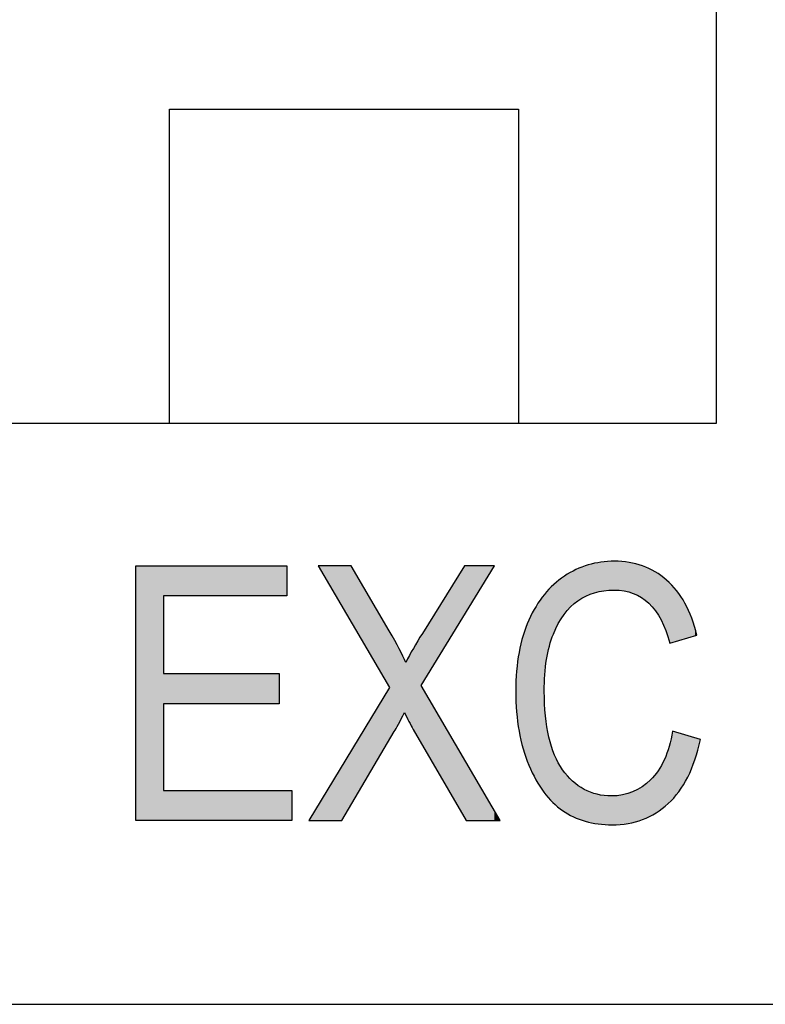
# Model space of a CAD drawing. Extents: x 3.7 to 8.2, y 3.39 to 6.26.
# Drawn here: x 5.03 to 5.23, y 3.82 to 4.08 of the extents above; entities that cross this region are included whole.
import ezdxf

# ---------------------------------------------------------------- set-up
doc = ezdxf.new("R2010")
doc.units = 0
doc.layers.add('LAYER_1', color=7, linetype='CONTINUOUS')

# ---------------------------------------------------------------- blocks, each defined once
blk = doc.blocks.new('*U17')
at = {"layer": 'LAYER_1', "color": 7, "extrusion": (0, 0, -1)}
for points in [[(-5.06546, 3.87069), (-5.06546, 3.9378), (-5.07274, 3.87069)], [(-5.07274, 3.87069), (-5.06546, 3.9378), (-5.07274, 3.9378)], [(-5.10318, 3.92988), (-5.10318, 3.9378), (-5.10524, 3.92988)], [(-5.10524, 3.92988), (-5.10318, 3.9378), (-5.10524, 3.9378)], [(-5.10318, 3.87069), (-5.10318, 3.87861), (-5.10524, 3.87069)], [(-5.10524, 3.87069), (-5.10318, 3.87861), (-5.10524, 3.87861)], [(-5.10524, 3.87069), (-5.10524, 3.87861), (-5.10652, 3.87069)], [(-5.10652, 3.87069), (-5.10524, 3.87861), (-5.10652, 3.87861)]]:
    blk.add_solid(points, dxfattribs=at)
at = {"layer": 'LAYER_1', "color": 7}
for points in [[(5.07274, 3.92988), (5.07274, 3.9378), (5.10318, 3.92988)], [(5.10318, 3.92988), (5.07274, 3.9378), (5.10318, 3.9378)], [(5.07274, 3.90145), (5.07274, 3.90937), (5.10318, 3.90145)], [(5.10318, 3.90145), (5.07274, 3.90937), (5.10318, 3.90937)], [(5.07274, 3.87069), (5.07274, 3.87861), (5.10318, 3.87069)], [(5.10318, 3.87069), (5.07274, 3.87861), (5.10318, 3.87861)]]:
    blk.add_solid(points, dxfattribs=at)
blk = doc.blocks.new('*U18')
at = {"layer": 'LAYER_1', "color": 7, "extrusion": (0, 0, -1)}
for points in [[(-5.11975, 3.92715), (-5.11352, 3.9378), (-5.11975, 3.9378)], [(-5.12218, 3.923), (-5.11975, 3.9378), (-5.12218, 3.9378)], [(-5.13223, 3.90585), (-5.12218, 3.9378), (-5.13223, 3.92062)], [(-5.1521, 3.92497), (-5.14097, 3.91998), (-5.1521, 3.9378)], [(-5.1521, 3.92497), (-5.1521, 3.9378), (-5.15248, 3.92559)], [(-5.15248, 3.92559), (-5.1521, 3.9378), (-5.15248, 3.9378)], [(-5.15248, 3.92559), (-5.15248, 3.9378), (-5.15994, 3.9378)], [(-5.13233, 3.90568), (-5.13223, 3.92062), (-5.13233, 3.92045)], [(-5.13233, 3.89201), (-5.13233, 3.92045), (-5.13356, 3.8941)], [(-5.13356, 3.8941), (-5.13233, 3.92045), (-5.13356, 3.91824)], [(-5.13356, 3.8941), (-5.13356, 3.91824), (-5.13487, 3.89655)], [(-5.13487, 3.89655), (-5.13356, 3.91824), (-5.13487, 3.9159)], [(-5.14066, 3.90623), (-5.14066, 3.91943), (-5.14097, 3.90674)], [(-5.13487, 3.89655), (-5.13487, 3.9159), (-5.13625, 3.89912)], [(-5.13625, 3.89912), (-5.13487, 3.9159), (-5.13625, 3.91306)], [(-5.1366, 3.89844), (-5.13625, 3.91306), (-5.1366, 3.91233)], [(-5.13223, 3.89185), (-5.12218, 3.88903), (-5.13223, 3.90553)], [(-5.13223, 3.89185), (-5.13223, 3.90553), (-5.13233, 3.89201)], [(-5.14097, 3.89052), (-5.14066, 3.90623), (-5.14097, 3.90569)], [(-5.1521, 3.87134), (-5.14097, 3.90569), (-5.1521, 3.88666)], [(-5.15248, 3.87069), (-5.1521, 3.88666), (-5.15248, 3.88601)], [(-5.11975, 3.87069), (-5.11975, 3.88505), (-5.12218, 3.87481)], [(-5.15248, 3.87069), (-5.15248, 3.88601), (-5.15994, 3.87069)], [(-5.15994, 3.87069), (-5.15248, 3.88601), (-5.15994, 3.87326)], [(-5.15994, 3.87069), (-5.15994, 3.87326), (-5.16145, 3.87069)]]:
    blk.add_solid(points, dxfattribs=at)
at = {"layer": 'LAYER_1', "color": 7}
for points in [[(5.11975, 3.92715), (5.11975, 3.9378), (5.12218, 3.923)], [(5.12218, 3.923), (5.12218, 3.9378), (5.13223, 3.90585)], [(5.14097, 3.90674), (5.14097, 3.91998), (5.1521, 3.92497)], [(5.13223, 3.90585), (5.13223, 3.92062), (5.13233, 3.90568)], [(5.14066, 3.89106), (5.13858, 3.9158), (5.14066, 3.91943)], [(5.14097, 3.90674), (5.14066, 3.91943), (5.14097, 3.91998)], [(5.13858, 3.89463), (5.1366, 3.91233), (5.13858, 3.9158)], [(5.13858, 3.89463), (5.13858, 3.9158), (5.14066, 3.89106)], [(5.13625, 3.89912), (5.13625, 3.91306), (5.1366, 3.89844)], [(5.1366, 3.89844), (5.1366, 3.91233), (5.13858, 3.89463)], [(5.13233, 3.89201), (5.13223, 3.90553), (5.13233, 3.90568)], [(5.14066, 3.89106), (5.14066, 3.90623), (5.14097, 3.89052)], [(5.14097, 3.89052), (5.14097, 3.90569), (5.1521, 3.87134)], [(5.12218, 3.87481), (5.12218, 3.88903), (5.13223, 3.89185)], [(5.12218, 3.87481), (5.11975, 3.88505), (5.12218, 3.88903)], [(5.1521, 3.87134), (5.1521, 3.88666), (5.15248, 3.87069)], [(5.11975, 3.87069), (5.11352, 3.87481), (5.11975, 3.88505)], [(5.11352, 3.87069), (5.11101, 3.87069), (5.11352, 3.87481)], [(5.11352, 3.87069), (5.11352, 3.87481), (5.11975, 3.87069)]]:
    blk.add_solid(points, dxfattribs=at)
blk = doc.blocks.new('*U19')
at = {"layer": 'LAYER_1', "color": 7}
for points in [[(5.18633, 3.93069), (5.18465, 3.93802), (5.18633, 3.93838)], [(5.18701, 3.93084), (5.18633, 3.93838), (5.18701, 3.93853)], [(5.1873, 3.9309), (5.18701, 3.93853), (5.1873, 3.93859)], [(5.18804, 3.93106), (5.1873, 3.93859), (5.18804, 3.93875)], [(5.1888, 3.93122), (5.18804, 3.93875), (5.1888, 3.9388)], [(5.19084, 3.93136), (5.1888, 3.9388), (5.19084, 3.93894)], [(5.19098, 3.93137), (5.19084, 3.93894), (5.19098, 3.93895)], [(5.19146, 3.9314), (5.19098, 3.93895), (5.19146, 3.93899)], [(5.19146, 3.9314), (5.19146, 3.93899), (5.1916, 3.93139)], [(5.1916, 3.93139), (5.19146, 3.93899), (5.1916, 3.93899)], [(5.1916, 3.93139), (5.1916, 3.93899), (5.19372, 3.93121)], [(5.19372, 3.93121), (5.19372, 3.93882), (5.19411, 3.93118)], [(5.19411, 3.93118), (5.19411, 3.93879), (5.19516, 3.9309)], [(5.19516, 3.9309), (5.19516, 3.93871), (5.19544, 3.93082)], [(5.19544, 3.93082), (5.19544, 3.93868), (5.19639, 3.93056)], [(5.19639, 3.93056), (5.19639, 3.93844), (5.19653, 3.93052)], [(5.19653, 3.93052), (5.19653, 3.9384), (5.19871, 3.92943)], [(5.18001, 3.92698), (5.1784, 3.93507), (5.18001, 3.93599)], [(5.18056, 3.92743), (5.18001, 3.93599), (5.18056, 3.93629)], [(5.18076, 3.9276), (5.18056, 3.93629), (5.18076, 3.93641)], [(5.18144, 3.92817), (5.18076, 3.93641), (5.18144, 3.93679)], [(5.18193, 3.92858), (5.18144, 3.93679), (5.18193, 3.93698)], [(5.18359, 3.92955), (5.18193, 3.93698), (5.18359, 3.93761)], [(5.18389, 3.92972), (5.18359, 3.93761), (5.18389, 3.93773)], [(5.18403, 3.92981), (5.18389, 3.93773), (5.18403, 3.93778)], [(5.18465, 3.93005), (5.18403, 3.93778), (5.18465, 3.93802)], [(5.19871, 3.92943), (5.19871, 3.93783), (5.19885, 3.92933)], [(5.19885, 3.92933), (5.19885, 3.9378), (5.19901, 3.9292)], [(5.19901, 3.9292), (5.19901, 3.93775), (5.19902, 3.92919)], [(5.19902, 3.92919), (5.19902, 3.93775), (5.20067, 3.9279)], [(5.20067, 3.9279), (5.20067, 3.93697), (5.20111, 3.9274)], [(5.20111, 3.9274), (5.20111, 3.93676), (5.2023, 3.92605)], [(5.2023, 3.92605), (5.2023, 3.9362), (5.20239, 3.92594)], [(5.20239, 3.92594), (5.20239, 3.93613), (5.20255, 3.92569)], [(5.20255, 3.92569), (5.20255, 3.93602), (5.2031, 3.9248)], [(5.17679, 3.92259), (5.1758, 3.93304), (5.17679, 3.93381)], [(5.17791, 3.92437), (5.17679, 3.93381), (5.17791, 3.93469)], [(5.17793, 3.92439), (5.17791, 3.93469), (5.17793, 3.9347)], [(5.1783, 3.92498), (5.17793, 3.9347), (5.1783, 3.93499)], [(5.1784, 3.9251), (5.1783, 3.93499), (5.1784, 3.93507)], [(5.2031, 3.9248), (5.2031, 3.93562), (5.20389, 3.92354)], [(5.20389, 3.92354), (5.20389, 3.93505), (5.20473, 3.92164)], [(5.20473, 3.92164), (5.20473, 3.93444), (5.20515, 3.9207)], [(5.20515, 3.9207), (5.20515, 3.93414), (5.2053, 3.92023)], [(5.2053, 3.92023), (5.2053, 3.93403), (5.20575, 3.91881)], [(5.20575, 3.91881), (5.20575, 3.93356), (5.206, 3.91799)], [(5.206, 3.91799), (5.206, 3.9333), (5.20618, 3.91743)], [(5.17368, 3.91306), (5.17339, 3.93052), (5.17368, 3.93083)], [(5.17429, 3.91596), (5.17368, 3.93083), (5.17429, 3.93148)], [(5.17443, 3.91663), (5.17429, 3.93148), (5.17443, 3.93163)], [(5.17532, 3.9193), (5.17443, 3.93163), (5.17532, 3.93258)], [(5.17549, 3.9198), (5.17532, 3.93258), (5.17549, 3.93276)], [(5.1756, 3.92005), (5.17549, 3.93276), (5.1756, 3.93288)], [(5.1758, 3.92048), (5.1756, 3.93288), (5.1758, 3.93304)], [(5.17297, 3.87815), (5.17091, 3.92709), (5.17297, 3.93003)], [(5.17309, 3.87802), (5.17297, 3.93003), (5.17309, 3.93019)], [(5.17297, 3.87815), (5.17297, 3.93003), (5.17309, 3.87802)], [(5.17311, 3.90533), (5.17309, 3.93019), (5.17311, 3.93022)], [(5.17323, 3.90909), (5.17311, 3.93022), (5.17323, 3.93036)], [(5.17339, 3.91045), (5.17323, 3.93036), (5.17339, 3.93052)], [(5.17088, 3.88142), (5.16903, 3.92349), (5.17088, 3.92702)], [(5.17091, 3.88136), (5.17088, 3.92702), (5.17091, 3.92709)], [(5.17088, 3.88142), (5.17088, 3.92702), (5.17091, 3.88136)], [(5.17091, 3.88136), (5.17091, 3.92709), (5.17297, 3.87815)], [(5.16903, 3.88526), (5.16752, 3.91944), (5.16903, 3.92349)], [(5.16903, 3.88526), (5.16903, 3.92349), (5.17088, 3.88142)], [(5.16752, 3.88957), (5.16644, 3.91496), (5.16752, 3.91944)], [(5.16752, 3.88957), (5.16752, 3.91944), (5.16903, 3.88526)], [(5.16644, 3.89425), (5.16579, 3.91006), (5.16644, 3.91496)], [(5.16644, 3.89425), (5.16644, 3.91496), (5.16752, 3.88957)], [(5.16579, 3.89931), (5.16557, 3.90473), (5.16579, 3.91006)], [(5.16579, 3.89931), (5.16579, 3.91006), (5.16644, 3.89425)], [(5.17309, 3.87802), (5.17309, 3.90473), (5.17311, 3.87799)], [(5.17311, 3.87799), (5.17311, 3.9043), (5.17323, 3.87785)], [(5.17323, 3.87785), (5.17323, 3.90155), (5.17339, 3.87767)], [(5.17339, 3.87767), (5.17339, 3.89827), (5.17368, 3.87733)], [(5.17368, 3.87733), (5.17368, 3.89645), (5.17429, 3.87663)], [(5.17429, 3.87663), (5.17429, 3.89267), (5.17443, 3.87646)], [(5.17443, 3.87646), (5.17443, 3.89223), (5.17532, 3.87544)], [(5.20691, 3.87642), (5.20618, 3.89099), (5.20691, 3.89424)], [(5.17532, 3.87544), (5.17532, 3.88944), (5.17549, 3.8753)], [(5.20575, 3.87511), (5.2053, 3.88826), (5.20575, 3.88949)], [(5.206, 3.8754), (5.20575, 3.88949), (5.206, 3.8902)], [(5.20618, 3.8756), (5.206, 3.8902), (5.20618, 3.89099)], [(5.17549, 3.8753), (5.17549, 3.88892), (5.1756, 3.8752)], [(5.1756, 3.8752), (5.1756, 3.88855), (5.1758, 3.87504)], [(5.1758, 3.87504), (5.1758, 3.88792), (5.17679, 3.87422)], [(5.20473, 3.87434), (5.20389, 3.88518), (5.20473, 3.88671)], [(5.20515, 3.87466), (5.20473, 3.88671), (5.20515, 3.88785)], [(5.2053, 3.87477), (5.20515, 3.88785), (5.2053, 3.88826)], [(5.17679, 3.87422), (5.17679, 3.88612), (5.17791, 3.87329)], [(5.17791, 3.87329), (5.17791, 3.88406), (5.17793, 3.87329)], [(5.17793, 3.87329), (5.17793, 3.88404), (5.1783, 3.87307)], [(5.20389, 3.8737), (5.2031, 3.88377), (5.20389, 3.88518)], [(5.1783, 3.87307), (5.1783, 3.88361), (5.1784, 3.87301)], [(5.1784, 3.87301), (5.1784, 3.88349), (5.18001, 3.87209)], [(5.18001, 3.87209), (5.18001, 3.88165), (5.18056, 3.87177)], [(5.20111, 3.87197), (5.20067, 3.88102), (5.20111, 3.88138)], [(5.2023, 3.87256), (5.20111, 3.88138), (5.2023, 3.8828)], [(5.20239, 3.8726), (5.2023, 3.8828), (5.20239, 3.88292)], [(5.20255, 3.87268), (5.20239, 3.88292), (5.20255, 3.8831)], [(5.2031, 3.8731), (5.20255, 3.8831), (5.2031, 3.88377)], [(5.18056, 3.87177), (5.18056, 3.88103), (5.18076, 3.87166)], [(5.18076, 3.87166), (5.18076, 3.88088), (5.18144, 3.8714)], [(5.18144, 3.8714), (5.18144, 3.8804), (5.18193, 3.87122)], [(5.18193, 3.87122), (5.18193, 3.88005), (5.18359, 3.8706)], [(5.18359, 3.8706), (5.18359, 3.87887), (5.18389, 3.87049)], [(5.18389, 3.87049), (5.18389, 3.87876), (5.18403, 3.87046)], [(5.18403, 3.87046), (5.18403, 3.8787), (5.18465, 3.87033)], [(5.19871, 3.87086), (5.19653, 3.87828), (5.19871, 3.87945)], [(5.19885, 3.8709), (5.19871, 3.87945), (5.19885, 3.87953)], [(5.19901, 3.87094), (5.19885, 3.87953), (5.19901, 3.87966)], [(5.19902, 3.87094), (5.19901, 3.87966), (5.19902, 3.87966)], [(5.20067, 3.87175), (5.19902, 3.87966), (5.20067, 3.88102)], [(5.18465, 3.87033), (5.18465, 3.87847), (5.18633, 3.86998)], [(5.18633, 3.86998), (5.18633, 3.87784), (5.18701, 3.86984)], [(5.18701, 3.86984), (5.18701, 3.87758), (5.1873, 3.86978)], [(5.1873, 3.86978), (5.1873, 3.87755), (5.18804, 3.86974)], [(5.18804, 3.86974), (5.18804, 3.87746), (5.1888, 3.86969)], [(5.1888, 3.86969), (5.1888, 3.87738), (5.19084, 3.86956)], [(5.19098, 3.86955), (5.19084, 3.87715), (5.19098, 3.87716)], [(5.19084, 3.86956), (5.19084, 3.87715), (5.19098, 3.86955)], [(5.19146, 3.86959), (5.19098, 3.87716), (5.19146, 3.8772)], [(5.1916, 3.8696), (5.19146, 3.8772), (5.1916, 3.87722)], [(5.19372, 3.86978), (5.1916, 3.87722), (5.19372, 3.87741)], [(5.19411, 3.86981), (5.19372, 3.87741), (5.19411, 3.87753)], [(5.19516, 3.8699), (5.19411, 3.87753), (5.19516, 3.87784)], [(5.19544, 3.86997), (5.19516, 3.87784), (5.19544, 3.87792)], [(5.19639, 3.87023), (5.19544, 3.87792), (5.19639, 3.8782)], [(5.19653, 3.87027), (5.19639, 3.8782), (5.19653, 3.87828)]]:
    blk.add_solid(points, dxfattribs=at)
at = {"layer": 'LAYER_1', "color": 7, "extrusion": (0, 0, -1)}
for points in [[(-5.18633, 3.93069), (-5.18633, 3.93838), (-5.18701, 3.93084)], [(-5.18701, 3.93084), (-5.18701, 3.93853), (-5.1873, 3.9309)], [(-5.1873, 3.9309), (-5.1873, 3.93859), (-5.18804, 3.93106)], [(-5.18804, 3.93106), (-5.18804, 3.93875), (-5.1888, 3.93122)], [(-5.1888, 3.93122), (-5.1888, 3.9388), (-5.19084, 3.93136)], [(-5.19084, 3.93136), (-5.19084, 3.93894), (-5.19098, 3.93137)], [(-5.19098, 3.93137), (-5.19098, 3.93895), (-5.19146, 3.9314)], [(-5.19372, 3.93121), (-5.1916, 3.93899), (-5.19372, 3.93882)], [(-5.19411, 3.93118), (-5.19372, 3.93882), (-5.19411, 3.93879)], [(-5.19516, 3.9309), (-5.19411, 3.93879), (-5.19516, 3.93871)], [(-5.19544, 3.93082), (-5.19516, 3.93871), (-5.19544, 3.93868)], [(-5.19639, 3.93056), (-5.19544, 3.93868), (-5.19639, 3.93844)], [(-5.19653, 3.93052), (-5.19639, 3.93844), (-5.19653, 3.9384)], [(-5.19871, 3.92943), (-5.19653, 3.9384), (-5.19871, 3.93783)], [(-5.18001, 3.92698), (-5.18001, 3.93599), (-5.18056, 3.92743)], [(-5.18056, 3.92743), (-5.18056, 3.93629), (-5.18076, 3.9276)], [(-5.18076, 3.9276), (-5.18076, 3.93641), (-5.18144, 3.92817)], [(-5.18144, 3.92817), (-5.18144, 3.93679), (-5.18193, 3.92858)], [(-5.18193, 3.92858), (-5.18193, 3.93698), (-5.18359, 3.92955)], [(-5.18359, 3.92955), (-5.18359, 3.93761), (-5.18389, 3.92972)], [(-5.18389, 3.92972), (-5.18389, 3.93773), (-5.18403, 3.92981)], [(-5.18403, 3.92981), (-5.18403, 3.93778), (-5.18465, 3.93005)], [(-5.18465, 3.93005), (-5.18465, 3.93802), (-5.18633, 3.93069)], [(-5.19885, 3.92933), (-5.19871, 3.93783), (-5.19885, 3.9378)], [(-5.19901, 3.9292), (-5.19885, 3.9378), (-5.19901, 3.93775)], [(-5.19902, 3.92919), (-5.19901, 3.93775), (-5.19902, 3.93775)], [(-5.20067, 3.9279), (-5.19902, 3.93775), (-5.20067, 3.93697)], [(-5.20111, 3.9274), (-5.20067, 3.93697), (-5.20111, 3.93676)], [(-5.2023, 3.92605), (-5.20111, 3.93676), (-5.2023, 3.9362)], [(-5.20239, 3.92594), (-5.2023, 3.9362), (-5.20239, 3.93613)], [(-5.20255, 3.92569), (-5.20239, 3.93613), (-5.20255, 3.93602)], [(-5.2031, 3.9248), (-5.20255, 3.93602), (-5.2031, 3.93562)], [(-5.17679, 3.92259), (-5.17679, 3.93381), (-5.17791, 3.92437)], [(-5.17791, 3.92437), (-5.17791, 3.93469), (-5.17793, 3.92439)], [(-5.17793, 3.92439), (-5.17793, 3.9347), (-5.1783, 3.92498)], [(-5.1783, 3.92498), (-5.1783, 3.93499), (-5.1784, 3.9251)], [(-5.1784, 3.9251), (-5.1784, 3.93507), (-5.18001, 3.92698)], [(-5.20389, 3.92354), (-5.2031, 3.93562), (-5.20389, 3.93505)], [(-5.20473, 3.92164), (-5.20389, 3.93505), (-5.20473, 3.93444)], [(-5.20515, 3.9207), (-5.20473, 3.93444), (-5.20515, 3.93414)], [(-5.2053, 3.92023), (-5.20515, 3.93414), (-5.2053, 3.93403)], [(-5.20575, 3.91881), (-5.2053, 3.93403), (-5.20575, 3.93356)], [(-5.206, 3.91799), (-5.20575, 3.93356), (-5.206, 3.9333)], [(-5.20618, 3.91743), (-5.206, 3.9333), (-5.20618, 3.93311)], [(-5.17368, 3.91306), (-5.17368, 3.93083), (-5.17429, 3.91596)], [(-5.17429, 3.91596), (-5.17429, 3.93148), (-5.17443, 3.91663)], [(-5.17443, 3.91663), (-5.17443, 3.93163), (-5.17532, 3.9193)], [(-5.17532, 3.9193), (-5.17532, 3.93258), (-5.17549, 3.9198)], [(-5.17549, 3.9198), (-5.17549, 3.93276), (-5.1756, 3.92005)], [(-5.1756, 3.92005), (-5.1756, 3.93288), (-5.1758, 3.92048)], [(-5.1758, 3.92048), (-5.1758, 3.93304), (-5.17679, 3.92259)], [(-5.20618, 3.91743), (-5.20618, 3.93311), (-5.20691, 3.91764)], [(-5.20691, 3.91764), (-5.20618, 3.93311), (-5.20691, 3.93235)], [(-5.20691, 3.91764), (-5.20691, 3.93235), (-5.20795, 3.91794)], [(-5.20795, 3.91794), (-5.20691, 3.93235), (-5.20795, 3.93127)], [(-5.20795, 3.91794), (-5.20795, 3.93127), (-5.20855, 3.91811)], [(-5.20855, 3.91811), (-5.20795, 3.93127), (-5.20855, 3.93036)], [(-5.17309, 3.90473), (-5.17309, 3.93019), (-5.17311, 3.90533)], [(-5.17311, 3.90533), (-5.17311, 3.93022), (-5.17323, 3.90909)], [(-5.17323, 3.90909), (-5.17323, 3.93036), (-5.17339, 3.91045)], [(-5.17339, 3.91045), (-5.17339, 3.93052), (-5.17368, 3.91306)], [(-5.20855, 3.91811), (-5.20855, 3.93036), (-5.21017, 3.91858)], [(-5.21017, 3.91858), (-5.20855, 3.93036), (-5.21017, 3.92793)], [(-5.21017, 3.91858), (-5.21017, 3.92793), (-5.2109, 3.91879)], [(-5.2109, 3.91879), (-5.21017, 3.92793), (-5.2109, 3.92632)], [(-5.2109, 3.91879), (-5.2109, 3.92632), (-5.21196, 3.9191)], [(-5.21196, 3.9191), (-5.2109, 3.92632), (-5.21196, 3.924)], [(-5.21196, 3.9191), (-5.21196, 3.924), (-5.21279, 3.91934)], [(-5.21279, 3.91934), (-5.21196, 3.924), (-5.21279, 3.92123)], [(-5.21279, 3.91934), (-5.21279, 3.92123), (-5.21331, 3.91949)], [(-5.17311, 3.87799), (-5.17309, 3.90473), (-5.17311, 3.9043)], [(-5.17323, 3.87785), (-5.17311, 3.9043), (-5.17323, 3.90155)], [(-5.17339, 3.87767), (-5.17323, 3.90155), (-5.17339, 3.89827)], [(-5.17368, 3.87733), (-5.17339, 3.89827), (-5.17368, 3.89645)], [(-5.17429, 3.87663), (-5.17368, 3.89645), (-5.17429, 3.89267)], [(-5.17443, 3.87646), (-5.17429, 3.89267), (-5.17443, 3.89223)], [(-5.17532, 3.87544), (-5.17443, 3.89223), (-5.17532, 3.88944)], [(-5.20691, 3.87642), (-5.20691, 3.89424), (-5.20795, 3.87758)], [(-5.20795, 3.87758), (-5.20691, 3.89424), (-5.20795, 3.89392)], [(-5.20795, 3.87758), (-5.20795, 3.89392), (-5.20855, 3.87825)], [(-5.20855, 3.87825), (-5.20795, 3.89392), (-5.20855, 3.89373)], [(-5.20855, 3.87825), (-5.20855, 3.89373), (-5.21017, 3.88091)], [(-5.21017, 3.88091), (-5.20855, 3.89373), (-5.21017, 3.89324)], [(-5.21017, 3.88091), (-5.21017, 3.89324), (-5.2109, 3.88211)], [(-5.2109, 3.88211), (-5.21017, 3.89324), (-5.2109, 3.89301)], [(-5.2109, 3.88211), (-5.2109, 3.89301), (-5.21196, 3.88467)], [(-5.21196, 3.88467), (-5.2109, 3.89301), (-5.21196, 3.89268)], [(-5.21196, 3.88467), (-5.21196, 3.89268), (-5.21279, 3.88669)], [(-5.21279, 3.88669), (-5.21196, 3.89268), (-5.21279, 3.89243)], [(-5.21279, 3.88669), (-5.21279, 3.89243), (-5.21331, 3.8886)], [(-5.21331, 3.8886), (-5.21279, 3.89243), (-5.21331, 3.89227)], [(-5.21331, 3.8886), (-5.21331, 3.89227), (-5.21424, 3.89198)], [(-5.17549, 3.8753), (-5.17532, 3.88944), (-5.17549, 3.88892)], [(-5.20575, 3.87511), (-5.20575, 3.88949), (-5.206, 3.8754)], [(-5.206, 3.8754), (-5.206, 3.8902), (-5.20618, 3.8756)], [(-5.20618, 3.8756), (-5.20618, 3.89099), (-5.20691, 3.87642)], [(-5.1756, 3.8752), (-5.17549, 3.88892), (-5.1756, 3.88855)], [(-5.1758, 3.87504), (-5.1756, 3.88855), (-5.1758, 3.88792)], [(-5.17679, 3.87422), (-5.1758, 3.88792), (-5.17679, 3.88612)], [(-5.20473, 3.87434), (-5.20473, 3.88671), (-5.20515, 3.87466)], [(-5.20515, 3.87466), (-5.20515, 3.88785), (-5.2053, 3.87477)], [(-5.2053, 3.87477), (-5.2053, 3.88826), (-5.20575, 3.87511)], [(-5.17791, 3.87329), (-5.17679, 3.88612), (-5.17791, 3.88406)], [(-5.17793, 3.87329), (-5.17791, 3.88406), (-5.17793, 3.88404)], [(-5.1783, 3.87307), (-5.17793, 3.88404), (-5.1783, 3.88361)], [(-5.20389, 3.8737), (-5.20389, 3.88518), (-5.20473, 3.87434)], [(-5.1784, 3.87301), (-5.1783, 3.88361), (-5.1784, 3.88349)], [(-5.18001, 3.87209), (-5.1784, 3.88349), (-5.18001, 3.88165)], [(-5.18056, 3.87177), (-5.18001, 3.88165), (-5.18056, 3.88103)], [(-5.20111, 3.87197), (-5.20111, 3.88138), (-5.2023, 3.87256)], [(-5.2023, 3.87256), (-5.2023, 3.8828), (-5.20239, 3.8726)], [(-5.20239, 3.8726), (-5.20239, 3.88292), (-5.20255, 3.87268)], [(-5.20255, 3.87268), (-5.20255, 3.8831), (-5.2031, 3.8731)], [(-5.2031, 3.8731), (-5.2031, 3.88377), (-5.20389, 3.8737)], [(-5.18076, 3.87166), (-5.18056, 3.88103), (-5.18076, 3.88088)], [(-5.18144, 3.8714), (-5.18076, 3.88088), (-5.18144, 3.8804)], [(-5.18193, 3.87122), (-5.18144, 3.8804), (-5.18193, 3.88005)], [(-5.18359, 3.8706), (-5.18193, 3.88005), (-5.18359, 3.87887)], [(-5.18389, 3.87049), (-5.18359, 3.87887), (-5.18389, 3.87876)], [(-5.18403, 3.87046), (-5.18389, 3.87876), (-5.18403, 3.8787)], [(-5.18465, 3.87033), (-5.18403, 3.8787), (-5.18465, 3.87847)], [(-5.19871, 3.87086), (-5.19871, 3.87945), (-5.19885, 3.8709)], [(-5.19885, 3.8709), (-5.19885, 3.87953), (-5.19901, 3.87094)], [(-5.19901, 3.87094), (-5.19901, 3.87966), (-5.19902, 3.87094)], [(-5.19902, 3.87094), (-5.19902, 3.87966), (-5.20067, 3.87175)], [(-5.20067, 3.87175), (-5.20067, 3.88102), (-5.20111, 3.87197)], [(-5.18633, 3.86998), (-5.18465, 3.87847), (-5.18633, 3.87784)], [(-5.18701, 3.86984), (-5.18633, 3.87784), (-5.18701, 3.87758)], [(-5.1873, 3.86978), (-5.18701, 3.87758), (-5.1873, 3.87755)], [(-5.18804, 3.86974), (-5.1873, 3.87755), (-5.18804, 3.87746)], [(-5.1888, 3.86969), (-5.18804, 3.87746), (-5.1888, 3.87738)], [(-5.19084, 3.86956), (-5.1888, 3.87738), (-5.19084, 3.87715)], [(-5.19098, 3.86955), (-5.19098, 3.87716), (-5.19146, 3.86959)], [(-5.19146, 3.86959), (-5.19146, 3.8772), (-5.1916, 3.8696)], [(-5.1916, 3.8696), (-5.1916, 3.87722), (-5.19372, 3.86978)], [(-5.19372, 3.86978), (-5.19372, 3.87741), (-5.19411, 3.86981)], [(-5.19411, 3.86981), (-5.19411, 3.87753), (-5.19516, 3.8699)], [(-5.19516, 3.8699), (-5.19516, 3.87784), (-5.19544, 3.86997)], [(-5.19544, 3.86997), (-5.19544, 3.87792), (-5.19639, 3.87023)], [(-5.19639, 3.87023), (-5.19639, 3.8782), (-5.19653, 3.87027)], [(-5.19653, 3.87027), (-5.19653, 3.87828), (-5.19871, 3.87086)]]:
    blk.add_solid(points, dxfattribs=at)
blk = doc.blocks.new('BLOCK_4')
at = {"layer": 'LAYER_1'}
blk.add_lwpolyline([(5.06546, 3.87069), (5.06546, 3.9378), (5.10524, 3.9378), (5.10524, 3.92988), (5.07274, 3.92988), (5.07274, 3.90937), (5.10318, 3.90937), (5.10318, 3.90145), (5.07274, 3.90145), (5.07274, 3.87861), (5.10652, 3.87861), (5.10652, 3.87069), (5.06546, 3.87069)], dxfattribs=at)
for points, knots in [([(5.20691, 3.89424), (5.20691, 3.89424), (5.21424, 3.89198), (5.21424, 3.89198), (5.21261, 3.88444), (5.20979, 3.87883), (5.20575, 3.87511), (5.2017, 3.87141), (5.19677, 3.86955), (5.19098, 3.86955), (5.18589, 3.86955), (5.18152, 3.8708), (5.17791, 3.87329), (5.17429, 3.87578), (5.17132, 3.87976), (5.16903, 3.88526), (5.16672, 3.89076), (5.16557, 3.89725), (5.16557, 3.90473), (5.16557, 3.91211), (5.16672, 3.91838), (5.16903, 3.92349), (5.17134, 3.92861), (5.17447, 3.93246), (5.1784, 3.93507), (5.18234, 3.93769), (5.18673, 3.93899), (5.1916, 3.93899), (5.1969, 3.93899), (5.20149, 3.93734), (5.2053, 3.93403), (5.20911, 3.93073), (5.2118, 3.92589), (5.21331, 3.91949), (5.21331, 3.91949), (5.20618, 3.91743), (5.20618, 3.91743), (5.20374, 3.92673), (5.19883, 3.9314), (5.19146, 3.9314), (5.18779, 3.9314), (5.18461, 3.93045), (5.18193, 3.92858), (5.17924, 3.92671), (5.17709, 3.92378), (5.17549, 3.9198), (5.17387, 3.91583), (5.17309, 3.91081), (5.17309, 3.90473), (5.17309, 3.89554), (5.17469, 3.88865), (5.17793, 3.88404), (5.18117, 3.87945), (5.18547, 3.87715), (5.19084, 3.87715), (5.19481, 3.87715), (5.19823, 3.87856), (5.20111, 3.88138), (5.20401, 3.8842), (5.20594, 3.88848), (5.20691, 3.89424)], [0, 0, 0, 0, 1, 1, 1, 2, 2, 2, 3, 3, 3, 4, 4, 4, 5, 5, 5, 6, 6, 6, 7, 7, 7, 8, 8, 8, 9, 9, 9, 10, 10, 10, 11, 11, 11, 12, 12, 12, 13, 13, 13, 14, 14, 14, 15, 15, 15, 16, 16, 16, 17, 17, 17, 18, 18, 18, 19, 19, 19, 20, 20, 20, 20]), ([(5.11101, 3.87069), (5.11101, 3.87069), (5.13233, 3.90568), (5.13233, 3.90568), (5.13233, 3.90568), (5.11352, 3.9378), (5.11352, 3.9378), (5.11352, 3.9378), (5.12218, 3.9378), (5.12218, 3.9378), (5.12218, 3.9378), (5.13223, 3.92062), (5.13223, 3.92062), (5.13429, 3.91709), (5.13576, 3.91434), (5.1366, 3.91233), (5.13779, 3.91472), (5.13924, 3.91727), (5.14097, 3.91998), (5.14097, 3.91998), (5.1521, 3.9378), (5.1521, 3.9378), (5.1521, 3.9378), (5.15994, 3.9378), (5.15994, 3.9378), (5.15994, 3.9378), (5.14066, 3.90623), (5.14066, 3.90623), (5.14066, 3.90623), (5.16145, 3.87069), (5.16145, 3.87069), (5.16145, 3.87069), (5.15248, 3.87069), (5.15248, 3.87069), (5.15248, 3.87069), (5.13858, 3.89463), (5.13858, 3.89463), (5.13782, 3.89596), (5.13703, 3.89746), (5.13625, 3.89912), (5.13499, 3.89668), (5.13409, 3.89499), (5.13356, 3.8941), (5.13356, 3.8941), (5.11975, 3.87069), (5.11975, 3.87069), (5.11975, 3.87069), (5.11101, 3.87069), (5.11101, 3.87069)], [0, 0, 0, 0, 1, 1, 1, 2, 2, 2, 3, 3, 3, 4, 4, 4, 5, 5, 5, 6, 6, 6, 7, 7, 7, 8, 8, 8, 9, 9, 9, 10, 10, 10, 11, 11, 11, 12, 12, 12, 13, 13, 13, 14, 14, 14, 15, 15, 15, 16, 16, 16, 16])]:
    blk.add_open_spline(points, degree=3, knots=knots, dxfattribs=at)
at = {"layer": 'LAYER_1', "color": 7}
for name in ['*U19', '*U17', '*U18']:
    blk.add_blockref(name, (0, 0), dxfattribs=at)

msp = doc.modelspace()

# ---------------------------------------------------------------- linework, layer by layer
at = {"layer": 'LAYER_1', "color": 7}
for points in [[(4.50849, 5.83005), (4.50849, 3.82224), (7.3835, 3.82224), (7.3835, 4.12823), (7.12713, 4.12823), (7.12713, 5.52407), (7.3835, 5.52407), (7.3835, 5.83005), (4.50849, 5.83005)], [(5.02221, 3.97524), (5.02221, 4.33288), (5.21839, 4.33288), (5.21839, 3.97524), (5.02221, 3.97524)], [(5.07429, 3.97524), (5.07429, 4.05814), (5.1663, 4.05814), (5.1663, 3.97524), (5.07429, 3.97524)]]:
    msp.add_lwpolyline(points, dxfattribs=at)

# ---------------------------------------------------------------- block references
at = {"layer": 'LAYER_1'}
msp.add_blockref('BLOCK_4', (0, 0), dxfattribs=at)

doc.saveas('drawing.dxf')
